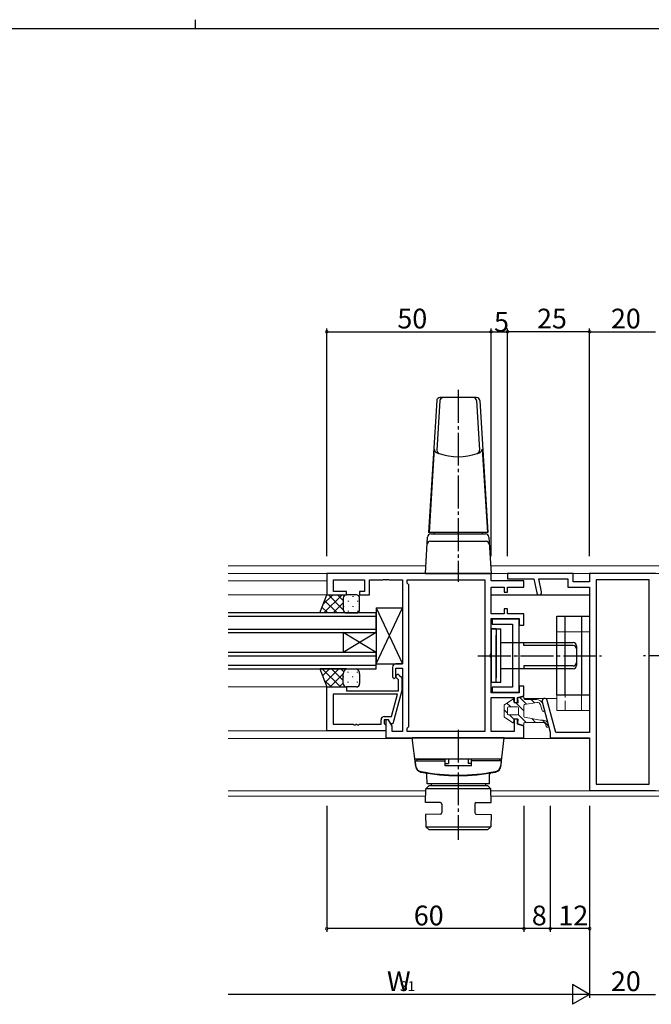
# Model space of a CAD drawing. Extents: x 0 to 793, y 0 to 564.
# Drawn here: x 334 to 527, y 265 to 564 of the extents above; entities that cross this region are included whole.
import ezdxf

# ---------------------------------------------------------------- set-up
doc = ezdxf.new("R2010")
doc.units = 0
doc.linetypes.add('YCENTER_1', pattern=[13, 10, -1, 1, -1])
doc.linetypes.add('YHIDDEN_1', pattern=[4, 3, -1])
for name, color, linetype in [('YKK_11', 7, 'CONTINUOUS'), ('YKK_12', 2, 'CONTINUOUS'), ('YKK_13', 4, 'CONTINUOUS'), ('YKK_D', 6, 'CONTINUOUS'), ('YKK_ZWAK', 7, 'CONTINUOUS')]:
    doc.layers.add(name, color=color, linetype=linetype)
doc.styles.get("Standard").update_dxf_attribs({"font": 'ROMANS.SHX', "bigfont": 'EXTFONT.SHX'})

# ---------------------------------------------------------------- blocks, each defined once
blk = doc.blocks.new('A201')
at = {"layer": 'YKK_ZWAK', "color": 8, "linetype": 'Continuous'}
blk.add_line((296.01, 412), (296.01, 410), dxfattribs=at)
at = {"layer": 'YKK_ZWAK', "color": 254, "linetype": 'Continuous'}
blk.add_line((571, 410), (21, 410), dxfattribs=at)

msp = doc.modelspace()

# ---------------------------------------------------------------- linework, layer by layer
at = {"layer": 'YKK_11', "color": 0, "linetype": 'ByBlock', "lineweight": -2}
for p, q in [((477.83, 395.82), (427.83, 395.82)), ((427.83, 395.82), (427.83, 389.32)), ((477.83, 393.62), (477.83, 395.82)), ((502.83, 395.82), (482.83, 395.82)), ((482.83, 395.82), (482.83, 394.19)), ((502.83, 393.32), (502.83, 395.82)), ((527.83, 395.82), (507.83, 395.82)), ((507.83, 395.82), (507.83, 393.32)), ((429.83, 390.32), (429.83, 393.89)), ((429.83, 393.89), (439.33, 393.89)), ((439.33, 393.89), (439.33, 390.32)), ((440.83, 389.32), (440.83, 393.89)), ((440.83, 393.89), (441.53, 393.89)), ((441.53, 393.89), (444.87, 393.89)), ((444.87, 393.89), (445.05, 394.01)), ((445.05, 394.01), (445.6, 394.01)), ((445.6, 394.01), (445.79, 393.89)), ((445.79, 393.89), (445.87, 393.89)), ((445.87, 393.89), (446.05, 394.01)), ((446.05, 394.01), (446.6, 394.01)), ((446.6, 394.01), (446.79, 393.89)), ((446.79, 393.89), (449.83, 393.89)), ((449.83, 393.89), (450.83, 393.89)), ((450.83, 393.89), (450.83, 368.32)), ((452.26, 392.89), (452.26, 393.89)), ((452.26, 393.89), (452.76, 393.89)), ((452.76, 392.39), (452.26, 392.89)), ((452.76, 393.89), (475.9, 393.89)), ((452.76, 349.25), (452.76, 392.39)), ((475.9, 393.89), (475.9, 347.75)), ((475.9, 393.89), (475.9, 347.75)), ((487.83, 393.62), (477.83, 393.62)), ((482.83, 394.19), (490.83, 394.19)), ((487.83, 391.67), (487.83, 393.62)), ((490.83, 394.19), (491.71, 389.92)), ((493.17, 390.22), (492.36, 394.19)), ((492.36, 394.19), (501.2, 394.19)), ((501.2, 394.19), (501.2, 391.69)), ((507.83, 393.32), (502.83, 393.32)), ((525.9, 393.89), (509.76, 393.89)), ((509.76, 393.89), (509.76, 331.75)), ((525.9, 331.75), (525.9, 393.89)), ((525.9, 331.75), (525.9, 393.89)), ((427.83, 389.32), (433.83, 389.32)), ((433.83, 390.32), (429.83, 390.32)), ((433.83, 389.32), (433.83, 390.32)), ((439.33, 390.32), (437.83, 390.32)), ((437.83, 390.32), (437.83, 389.32)), ((437.83, 389.32), (440.83, 389.32)), ((477.83, 383.57), (477.83, 391.67)), ((477.83, 391.67), (481.83, 391.67)), ((481.83, 391.67), (481.83, 390.17)), ((481.83, 390.17), (482.83, 390.17)), ((482.83, 390.17), (482.83, 391.67)), ((482.83, 391.67), (487.83, 391.67)), ((501.2, 391.69), (507.83, 391.69)), ((507.83, 391.69), (507.83, 347.45)), ((481.83, 383.57), (477.83, 383.57)), ((482.83, 385.07), (481.83, 385.07)), ((481.83, 385.07), (481.83, 383.57)), ((482.83, 383.57), (482.83, 385.07)), ((487.83, 383.57), (482.83, 383.57)), ((487.83, 380.12), (487.83, 383.57)), ((477.83, 371.49), (477.83, 382.12)), ((477.83, 382.12), (486.33, 382.12)), ((486.33, 381.92), (478.13, 381.92)), ((478.13, 381.92), (478.13, 380.42)), ((478.13, 380.42), (484.33, 380.42)), ((484.33, 380.42), (484.33, 361.22)), ((486.33, 382.12), (486.33, 380.12)), ((486.33, 359.72), (486.33, 381.92)), ((486.33, 380.12), (487.83, 380.12)), ((477.69, 371.3), (477.83, 371.49)), ((477.69, 370.34), (477.69, 371.3)), ((450.83, 368.32), (448.83, 368.32)), ((477.83, 370.15), (477.69, 370.34)), ((477.83, 359.52), (477.83, 370.15)), ((447.83, 367.32), (447.83, 364.32)), ((448.83, 364.32), (448.83, 367.02)), ((448.83, 367.02), (450.83, 367.02)), ((450.83, 367.02), (450.83, 347.75)), ((447.83, 364.32), (448.33, 363.82)), ((448.33, 363.82), (448.83, 364.32)), ((449.63, 363.47), (449, 364.09)), ((449.63, 360.12), (449.63, 363.47)), ((449.85, 364.94), (450.63, 364.16)), ((450.63, 364.16), (450.63, 360.22)), ((427.83, 348.02), (427.83, 361.32)), ((427.83, 361.32), (433.83, 361.32)), ((433.83, 361.32), (433.83, 360.12)), ((433.83, 360.12), (449.63, 360.12)), ((450.63, 360.22), (447.92, 350.12)), ((486.33, 359.52), (477.83, 359.52)), ((484.33, 361.22), (478.13, 361.22)), ((478.13, 361.22), (478.13, 359.72)), ((478.13, 359.72), (486.33, 359.72)), ((487.83, 361.52), (486.33, 361.52)), ((486.33, 361.52), (486.33, 359.52)), ((487.83, 358.6), (487.83, 361.52)), ((449.3, 359.12), (429.76, 359.12)), ((429.76, 359.12), (429.76, 349.95)), ((449.3, 359.12), (429.76, 359.12)), ((447.48, 352.32), (449.3, 359.12)), ((477.83, 347.75), (477.83, 358.07)), ((477.83, 358.07), (484.83, 358.07)), ((484.83, 358.07), (484.83, 356.57)), ((484.83, 356.57), (485.83, 356.57)), ((485.83, 358.07), (487.83, 358.6)), ((485.83, 356.57), (485.83, 358.07)), ((493.36, 356.79), (495.83, 347.56)), ((497.55, 347.45), (494.93, 357.21)), ((444.33, 349.95), (444.33, 351.32)), ((445.33, 352.32), (447.48, 352.32)), ((446.63, 351.32), (445.33, 351.32)), ((445.33, 351.32), (445.33, 350.15)), ((446.63, 351.32), (445.83, 351.32)), ((445.83, 351.32), (445.83, 345.82)), ((447.32, 350.12), (446.63, 351.32)), ((447.76, 349.36), (446.63, 351.32)), ((485.83, 351.47), (484.83, 351.47)), ((484.83, 351.47), (484.83, 347.75)), ((485.83, 349.97), (485.83, 351.47)), ((445.83, 348.02), (427.83, 348.02)), ((429.76, 349.95), (435.87, 349.95)), ((435.87, 349.95), (436.05, 349.83)), ((436.05, 349.83), (436.6, 349.83)), ((436.6, 349.83), (436.79, 349.95)), ((436.79, 349.95), (436.87, 349.95)), ((436.87, 349.95), (437.05, 349.83)), ((437.05, 349.83), (437.6, 349.83)), ((437.6, 349.83), (437.79, 349.95)), ((437.79, 349.95), (444.33, 349.95)), ((445.33, 350.15), (445.53, 349.95)), ((445.53, 349.95), (445.83, 349.65)), ((445.83, 349.65), (445.83, 348.02)), ((447.92, 350.12), (447.32, 350.12)), ((447.76, 347.75), (447.76, 349.36)), ((450.83, 347.75), (447.76, 347.75)), ((452.26, 348.75), (452.76, 349.25)), ((452.26, 347.75), (452.26, 348.75)), ((475.9, 347.75), (452.26, 347.75)), ((484.83, 347.75), (477.83, 347.75)), ((487.83, 349.43), (485.83, 349.97)), ((487.83, 345.82), (487.83, 349.43)), ((495.83, 347.56), (495.83, 345.82)), ((507.83, 347.45), (497.55, 347.45)), ((445.83, 345.82), (477.53, 345.82)), ((477.53, 345.82), (487.83, 345.82)), ((495.83, 345.82), (507.83, 345.82)), ((507.83, 345.82), (507.83, 329.82)), ((507.83, 329.82), (527.83, 329.82)), ((509.76, 331.75), (525.9, 331.75))]:
    msp.add_line(p, q, dxfattribs=at)
for centre, radius, start, end in [((492.44, 390.07), 0.75, 191.6038, 11.6038), ((448.83, 367.32), 1, 90, 180), ((449.43, 364.52), 0.6, 45, 225), ((494.14, 357), 0.815, 15, 195), ((445.33, 351.32), 1, 90, 180)]:
    msp.add_arc(centre, radius, start, end, dxfattribs=at)
at = {"layer": 'YKK_12', "linetype": 'Continuous', "lineweight": 13}
for p, q in [((397.83, 398.12), (457.97, 398.12)), ((397.83, 395.82), (637.83, 395.82)), ((477.69, 398.12), (637.83, 398.12)), ((397.83, 393.62), (427.83, 393.62)), ((428.13, 389.32), (397.83, 389.32)), ((397.83, 361.32), (428.13, 361.32)), ((487.83, 357.82), (497.83, 357.82)), ((397.83, 348.02), (445.83, 348.02)), ((397.83, 345.62), (453.85, 345.62)), ((481.8, 345.62), (507.81, 345.62)), ((397.83, 329.75), (457.94, 329.75)), ((556.33, 329.75), (477.75, 329.75)), ((397.83, 328.12), (457.91, 328.12)), ((477.78, 328.12), (556.53, 328.12))]:
    msp.add_line(p, q, dxfattribs=at)
at = {"layer": 'YKK_12'}
for p, q in [((477.83, 389.32), (507.83, 389.32)), ((442.83, 383.82), (397.83, 383.82)), ((442.83, 377.82), (442.83, 383.82)), ((397.83, 382.82), (442.83, 382.82)), ((442.83, 378.82), (397.83, 378.82)), ((397.83, 377.82), (442.83, 377.82)), ((432.83, 377.82), (432.83, 371.82)), ((442.83, 377.82), (432.83, 371.82)), ((442.83, 371.82), (432.83, 377.82)), ((442.83, 377.82), (442.83, 371.82)), ((442.83, 371.82), (397.83, 371.82)), ((442.83, 366.82), (442.83, 371.82)), ((397.83, 370.82), (442.83, 370.82)), ((442.83, 367.82), (397.83, 367.82)), ((397.83, 366.82), (442.83, 366.82))]:
    msp.add_line(p, q, dxfattribs=at)
at = {"layer": 'YKK_13', "linetype": 'Continuous'}
for p, q in [((473.39, 449.32), (462.27, 449.32)), ((461.27, 448.38), (458.83, 408.32)), ((462.27, 448.38), (461.35, 433.28)), ((473.39, 448.38), (474.31, 433.28)), ((474.39, 448.38), (476.83, 408.32)), ((460.54, 433.58), (460.22, 428.9)), ((475.12, 433.58), (475.44, 428.9)), ((460.22, 428.9), (458.96, 408.32)), ((475.44, 428.9), (476.69, 408.32)), ((476.83, 408.32), (458.83, 408.32)), ((459.5, 407.82), (476.15, 407.82)), ((460.53, 408.32), (460.53, 407.82)), ((460.53, 407.82), (475.13, 407.82)), ((475.13, 408.32), (475.13, 407.82)), ((457.83, 395.82), (458.5, 406.88)), ((459.37, 405.62), (476.29, 405.62)), ((477.15, 406.88), (477.83, 395.82)), ((457.83, 395.82), (477.83, 395.82))]:
    msp.add_line(p, q, dxfattribs=at)
at = {"layer": 'YKK_13', "linetype": 'YCENTER_1'}
for p, q in [((467.83, 451.62), (467.83, 393.31)), ((473.83, 370.82), (511.46, 370.82)), ((561.83, 370.82), (524.2, 370.82)), ((467.83, 348.32), (467.83, 314.82))]:
    msp.add_line(p, q, dxfattribs=at)
at = {"layer": 'YKK_13'}
for p, q in [((425.67, 383.82), (427.83, 389.32)), ((429.63, 389.32), (426.66, 386.35)), ((432.46, 389.32), (426.96, 383.82)), ((427.83, 389.32), (433.83, 389.32)), ((432.83, 384.8), (428.31, 389.32)), ((432.83, 387.62), (431.13, 389.32)), ((436.83, 389.32), (433.83, 389.32)), ((430.98, 383.82), (427.16, 387.63)), ((432.83, 386.86), (429.79, 383.82)), ((432.83, 388.32), (432.83, 385.22)), ((432.83, 388.32), (432.83, 384.82)), ((432.92, 388.73), (432.92, 388.7)), ((434.33, 387.48), (434.33, 387.28)), ((435.75, 388.9), (435.75, 388.7)), ((437.16, 387.48), (437.16, 387.28)), ((437.83, 384.82), (437.83, 388.32)), ((433.83, 383.82), (425.83, 383.82)), ((428.15, 383.82), (426.37, 385.6)), ((432.92, 385.87), (432.92, 385.67)), ((433.83, 383.82), (436.83, 383.82)), ((434.33, 384.45), (434.33, 384.25)), ((435.75, 385.87), (435.75, 385.67)), ((437.16, 384.45), (437.16, 384.27)), ((442.83, 368.32), (450.82, 385.32)), ((442.83, 385.32), (450.82, 368.32)), ((442.83, 385.32), (442.83, 368.32)), ((442.83, 385.32), (450.82, 385.32)), ((450.82, 385.32), (450.82, 368.32)), ((497.83, 358.82), (497.83, 382.82)), ((497.83, 382.82), (507.83, 382.82)), ((500.33, 358.82), (500.33, 382.82)), ((505.33, 382.82), (505.33, 358.82)), ((507.83, 382.82), (507.83, 358.82)), ((477.83, 379.02), (477.83, 362.62)), ((477.83, 379.02), (480.83, 379.02)), ((479.33, 379.02), (477.83, 379.02)), ((479.33, 379.02), (479.33, 364.12)), ((480.83, 362.62), (480.83, 379.02)), ((479.33, 362.62), (479.33, 377.02)), ((480.83, 374.82), (502.83, 374.82)), ((487.83, 373.93), (487.83, 374.82)), ((502.83, 373.93), (487.83, 373.93)), ((503.83, 373.82), (503.83, 367.82)), ((442.83, 368.32), (450.82, 368.32)), ((425.67, 366.82), (427.83, 361.32)), ((433.83, 366.82), (425.83, 366.82)), ((431.96, 361.32), (426.46, 366.82)), ((428.65, 366.82), (426.51, 364.68)), ((431.48, 366.82), (427.3, 362.64)), ((432.83, 365.34), (428.81, 361.32)), ((432.83, 363.28), (429.29, 366.82)), ((432.95, 365.98), (432.11, 366.82)), ((432.83, 362.32), (432.83, 365.44)), ((433.83, 366.82), (436.83, 366.82)), ((434.33, 365.68), (434.33, 365.88)), ((437.16, 365.68), (437.16, 365.88)), ((437.83, 365.32), (437.83, 362.32)), ((502.83, 366.82), (480.83, 366.82)), ((502.83, 367.7), (487.83, 367.7)), ((487.83, 367.7), (487.83, 366.82)), ((429.13, 361.32), (426.98, 363.46)), ((432.83, 362.51), (431.63, 361.32)), ((432.83, 362.32), (432.83, 364.92)), ((432.92, 364.27), (432.92, 364.47)), ((434.33, 362.65), (434.33, 362.85)), ((435.75, 364.27), (435.75, 364.47)), ((437.16, 362.65), (437.16, 362.85)), ((480.83, 362.62), (477.83, 362.62)), ((427.83, 361.32), (433.83, 361.32)), ((436.83, 361.32), (433.83, 361.32)), ((435.75, 361.32), (435.75, 361.44)), ((507.83, 358.82), (497.83, 358.82)), ((481.83, 345.82), (453.83, 345.82)), ((454.89, 337.16), (453.83, 345.82)), ((480.76, 337.16), (481.83, 345.82)), ((481.03, 339.32), (454.63, 339.32)), ((454.73, 338.82), (463.83, 338.82)), ((454.73, 338.82), (454.85, 337.4)), ((455.23, 339.32), (463.83, 339.32)), ((455.23, 339.32), (455.23, 338.82)), ((463.83, 337.32), (463.83, 339.32)), ((464.83, 339.32), (464.83, 338.05)), ((470.83, 339.32), (470.83, 338.05)), ((471.83, 337.32), (471.83, 339.32)), ((480.43, 339.32), (471.83, 339.32)), ((480.93, 338.82), (471.83, 338.82)), ((480.43, 339.32), (480.43, 338.82)), ((480.93, 338.82), (480.8, 337.4)), ((463.83, 338.05), (464.83, 338.05)), ((471.83, 337.32), (463.83, 337.32)), ((471.83, 338.05), (470.83, 338.05)), ((458.33, 331.82), (458.28, 334.7)), ((477.33, 331.82), (477.38, 334.7)), ((457.88, 326.22), (457.95, 330.32)), ((457.95, 330.32), (458.97, 331.32)), ((477.74, 330.32), (457.95, 330.32)), ((477.33, 331.82), (458.33, 331.82)), ((458.97, 331.32), (476.72, 331.32)), ((476.08, 331.82), (459.58, 331.82)), ((459.58, 331.82), (459.58, 331.32)), ((476.08, 331.82), (476.08, 331.32)), ((477.74, 330.32), (476.72, 331.32)), ((477.81, 326.22), (477.74, 330.32)), ((462.35, 326.14), (457.88, 326.22)), ((462.84, 325.64), (462.84, 323.1)), ((472.84, 325.64), (472.84, 323.1)), ((473.34, 326.14), (477.81, 326.22)), ((462.35, 322.59), (457.88, 322.52)), ((457.88, 322.52), (457.94, 318.82)), ((473.34, 322.59), (477.81, 322.52)), ((477.81, 322.52), (477.75, 318.82)), ((457.94, 318.82), (477.75, 318.82)), ((458.96, 317.82), (457.94, 318.82)), ((476.73, 317.82), (458.93, 317.82)), ((477.75, 318.82), (476.73, 317.82))]:
    msp.add_line(p, q, dxfattribs=at)
at = {"layer": 'YKK_13', "linetype": 'Continuous', "lineweight": 13}
for p, q in [((497.83, 354.12), (497.83, 378.12)), ((497.83, 378.12), (507.83, 378.12)), ((505.33, 378.12), (505.33, 354.12)), ((507.83, 378.12), (507.83, 354.12)), ((481.93, 355.89), (484.44, 357.64)), ((483.83, 355.22), (482.64, 356.41)), ((484.63, 357.56), (484.79, 356.67)), ((485.04, 356.47), (485.84, 356.47)), ((487.83, 354.05), (485.41, 356.47)), ((486.09, 356.75), (485.96, 357.7)), ((486.14, 357.97), (487.51, 358.33)), ((488.64, 356.06), (486.61, 358.1)), ((487.83, 358.09), (487.83, 357.77)), ((491.72, 356.62), (488.03, 355.95)), ((488.08, 357.52), (491.62, 357.52)), ((491.04, 356.49), (490.02, 357.52)), ((481.83, 352.35), (481.83, 355.69)), ((482.83, 353.39), (481.83, 354.39)), ((482.83, 354.97), (482.83, 353.07)), ((485.88, 355.22), (483.08, 355.22)), ((486.13, 353.07), (486.13, 354.97)), ((487.83, 355.71), (487.83, 352.33)), ((492.87, 355.89), (493.34, 354.13)), ((494.01, 354.32), (493.55, 356.03)), ((507.83, 354.12), (497.83, 354.12)), ((484.44, 350.39), (481.93, 352.14)), ((483.08, 352.82), (485.88, 352.82)), ((484.81, 351.41), (483.4, 352.82)), ((484.79, 351.36), (484.63, 350.47)), ((485.84, 351.57), (485.04, 351.57)), ((485.96, 350.34), (486.09, 351.28)), ((488.53, 350.52), (486.1, 352.95)), ((488.03, 352.08), (492.8, 351.22)), ((493.54, 350.52), (488.08, 350.52)), ((491.36, 350.52), (490.19, 351.69)), ((492.85, 351.22), (493.69, 351.22)), ((495.34, 349.37), (493.49, 351.22)), ((487.51, 349.7), (486.14, 350.06)), ((487.83, 350.27), (487.83, 349.94)), ((494.51, 349.78), (494.63, 349.31)), ((495.31, 349.49), (495.14, 350.1))]:
    msp.add_line(p, q, dxfattribs=at)
at = {"layer": 'YKK_13', "linetype": 'YHIDDEN_1', "lineweight": 13}
msp.add_line((500.33, 354.12), (500.33, 378.12), dxfattribs=at)
at = {"layer": 'YKK_13', "linetype": 'Continuous'}
for centre, radius, start, end in [((462.27, 448.32), 1, 90, 176.5107), ((463.27, 448.32), 1, 90, 176.5107), ((472.39, 448.32), 1, 3.4893, 90), ((473.39, 448.32), 1, 3.4893, 90), ((461.54, 433.52), 1, 176.6295, 248.2831), ((467.83, 449.32), 18, 248.2837, 251.3186), ((462.35, 433.22), 1, 176.5107, 251.1968), ((467.83, 449.32), 18, 251.1968, 288.8032), ((467.83, 449.32), 18, 288.6814, 291.7163), ((473.31, 433.22), 1, 288.8032, 3.4893), ((474.12, 433.52), 1, 291.7169, 3.3705), ((459.5, 406.82), 1, 90, 176.5), ((476.15, 406.82), 1, 3.5, 90), ((459.37, 404.62), 1, 90, 176.5), ((476.29, 404.62), 1, 3.5, 90)]:
    msp.add_arc(centre, radius, start, end, dxfattribs=at)
at = {"layer": 'YKK_13'}
for centre, radius, start, end in [((433.83, 388.32), 1, 90.0001, 180.0001), ((433.83, 388.32), 1, 90.0001, 180.0001), ((436.83, 388.32), 1, 0.0001, 90.0001), ((433.83, 384.82), 1, 180.0001, 270.0001), ((436.83, 384.82), 1, 270.0001, 0.0001), ((502.83, 373.82), 1, 0, 90), ((502.83, 372.93), 1, 0, 90), ((502.83, 368.7), 1, 270, 0), ((434.36, 365.38), 1.53, 110.3085, 182.3116), ((436.29, 365.38), 1.53, 357.6883, 69.6913), ((502.83, 367.82), 1, 270, 0), ((433.83, 362.32), 1, 179.9999, 269.9999), ((433.83, 362.32), 1, 179.9999, 269.9999), ((436.83, 362.32), 1, 269.9999, 359.9999), ((456.84, 337.57), 2, 185, 258.6478), ((456.85, 337.58), 2, 187, 258.6583), ((456.88, 337.4), 2, 187, 258.6812), ((467.83, 392.28), 57.8, 258.6478, 281.3522), ((467.83, 392.29), 57.8, 258.6588, 281.3417), ((467.83, 392.12), 57.8, 258.6812, 281.3188), ((478.78, 337.4), 2, 281.3188, 353), ((478.8, 337.58), 2, 281.3417, 353), ((478.81, 337.57), 2, 281.3522, 355), ((457.78, 334.69), 0.5, 1, 80.0733), ((477.88, 334.69), 0.5, 99.9267, 179), ((462.34, 325.64), 0.5, 0, 89), ((473.34, 325.64), 0.5, 91, 180), ((462.34, 323.09), 0.5, 271, 0.3594), ((473.34, 323.09), 0.5, 179.6406, 269)]:
    msp.add_arc(centre, radius, start, end, dxfattribs=at)
at = {"layer": 'YKK_13', "linetype": 'Continuous', "lineweight": 13}
for centre, radius, start, end in [((484.51, 357.54), 0.125, 10, 124.979), ((485.04, 356.72), 0.25, 190, 270), ((485.84, 356.72), 0.25, 270, 7.8533), ((486.2, 357.73), 0.25, 104.7436, 187.8533), ((487.58, 358.09), 0.25, 0, 104.7436), ((488.08, 357.77), 0.25, 180, 270), ((491.62, 355.52), 2, 14.9997, 90), ((491.9, 355.63), 1, 14.9999, 100.204), ((482.08, 355.69), 0.25, 124.979, 180), ((483.08, 354.97), 0.25, 90, 180), ((485.88, 354.97), 0.25, 0, 90), ((488.08, 355.71), 0.25, 100.204, 180), ((493.68, 354.23), 0.35, 195.0008, 14.9984), ((482.08, 352.35), 0.25, 180, 235.021), ((483.08, 353.07), 0.25, 180, 270), ((484.51, 350.49), 0.125, 235.021, 350), ((485.04, 351.32), 0.25, 90, 170), ((485.84, 351.32), 0.25, 352.1467, 90), ((485.88, 353.07), 0.25, 270, 0), ((486.2, 350.3), 0.25, 172.1467, 255.2564), ((488.08, 352.33), 0.25, 180, 259.796), ((488.08, 350.27), 0.25, 90, 180), ((492.85, 351.47), 0.25, 259.796, 270), ((493.54, 349.52), 1, 15, 90), ((493.69, 349.72), 1.5, 15, 90), ((487.58, 349.94), 0.25, 255.2564, 0), ((494.97, 349.4), 0.35, 195.0008, 15.0008)]:
    msp.add_arc(centre, radius, start, end, dxfattribs=at)
at = {"layer": 'YKK_D'}
for p, q in [((427.83, 401.12), (427.83, 470.32)), ((477.83, 401.12), (477.83, 470.32)), ((477.83, 401.12), (477.83, 470.32)), ((482.83, 401.12), (482.83, 470.32)), ((482.83, 401.12), (482.83, 470.32)), ((507.83, 401.12), (507.83, 470.32)), ((507.83, 401.12), (507.83, 470.32)), ((427.83, 469.32), (477.83, 469.32)), ((477.83, 469.32), (482.83, 469.32)), ((507.83, 469.32), (482.83, 469.32)), ((507.83, 469.32), (527.83, 469.32)), ((427.83, 325.12), (427.83, 286.82)), ((487.83, 325.12), (487.83, 286.82)), ((495.83, 325.12), (495.83, 286.82)), ((495.83, 325.12), (495.83, 286.82)), ((507.83, 325.12), (507.83, 266.82)), ((507.83, 325.12), (507.83, 286.82)), ((507.83, 325.12), (507.83, 266.82)), ((487.83, 287.82), (427.83, 287.82)), ((495.83, 287.82), (487.83, 287.82)), ((507.83, 287.82), (495.83, 287.82)), ((501.83, 267.82), (397.83, 267.82)), ((507.83, 267.82), (527.83, 267.82))]:
    msp.add_line(p, q, dxfattribs=at)
at = {"layer": 'YKK_D', "lineweight": -2}
for p, q in [((507.83, 267.82), (502.63, 270.82)), ((502.63, 270.82), (502.63, 264.82)), ((507.83, 267.82), (497.44, 267.82)), ((507.83, 267.82), (502.63, 264.82))]:
    msp.add_line(p, q, dxfattribs=at)
at = {"layer": 'YKK_D', "linetype": 'ByBlock', "const_width": 0.85}
for points in [[(427.93, 469.32, 1), (427.72, 469.32, 1)], [(477.72, 469.32, 1), (477.93, 469.32, 1)], [(477.93, 469.32, 1), (477.72, 469.32, 1)], [(482.72, 469.32, 1), (482.93, 469.32, 1)], [(482.93, 469.32, 1), (482.72, 469.32, 1)], [(507.72, 469.32, 1), (507.93, 469.32, 1)], [(507.93, 469.32, 1), (507.72, 469.32, 1)], [(427.93, 287.82, 1), (427.72, 287.82, 1)], [(487.93, 287.82, 1), (487.72, 287.82, 1)], [(487.72, 287.82, 1), (487.93, 287.82, 1)], [(495.93, 287.82, 1), (495.72, 287.82, 1)], [(495.72, 287.82, 1), (495.93, 287.82, 1)], [(507.72, 287.82, 1), (507.93, 287.82, 1)]]:
    msp.add_lwpolyline(points, format="xyb", close=True, dxfattribs=at)

# ---------------------------------------------------------------- block references
at = {"layer": 'YKK_ZWAK', "xscale": 1.4, "yscale": 1.4, "zscale": 1.4}
msp.add_blockref('A201', (-26.6, -12.6), dxfattribs=at)

# ---------------------------------------------------------------- texts
at = {"layer": 'YKK_D'}
for s, height, p in [('50', 6, (449.31, 470.32)), ('25', 6, (491.81, 470.32)), ('20', 6, (514.31, 470.32)), ('5', 6, (478.73, 469.32)), ('60', 6, (454.31, 288.82)), ('8', 6, (490.23, 288.82)), ('12', 6, (498.31, 288.82)), ('W', 6, (446.15, 268.82)), ('20', 6, (514.31, 268.82)), ('S1', 3, (449.99, 268.82))]:
    msp.add_text(s, height=height, dxfattribs=at).set_placement(p)

doc.saveas('drawing.dxf')
